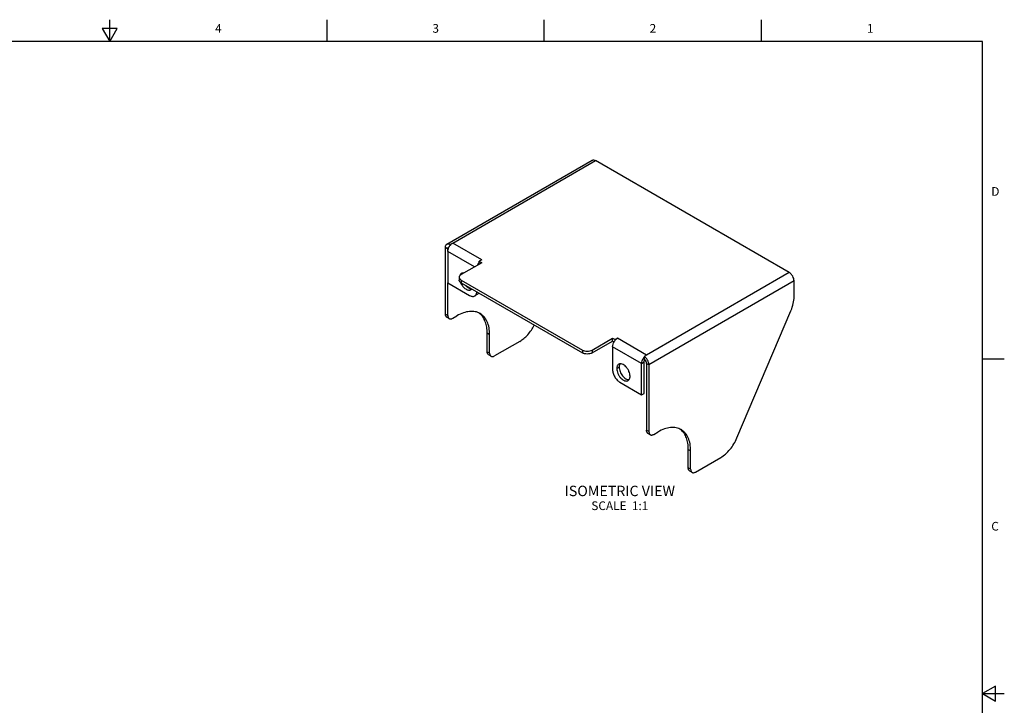
# Model space of a CAD drawing. Units: inches. Extents: x 0.7 to 21.3, y 0.5 to 16.
# Drawn here: x 10 to 21.3, y 8.1 to 16 of the extents above; entities that cross this region are included whole.
import ezdxf

# ---------------------------------------------------------------- set-up
doc = ezdxf.new("R2010")
doc.units = ezdxf.units.IN
doc.header["$LTSCALE"] = 1.21
doc.header["$MEASUREMENT"] = 0
doc.layers.get('0').update_dxf_attribs({"linetype": 'CONTINUOUS'})
doc.layers.add('AXIS', color=7, linetype='CONTINUOUS')
doc.layers.add('NOTES', color=7, linetype='CONTINUOUS')
doc.styles.add('TEXTSTYLE_2', font='txt', dxfattribs={"width": 0.8})

msp = doc.modelspace()

# ---------------------------------------------------------------- linework, layer by layer
at = {"color": 7, "linetype": 'CONTINUOUS'}
for p, q in [((11.007, 15.75), (11.007, 16)), ((13.507, 15.75), (13.507, 16)), ((16.007, 15.75), (16.007, 16)), ((18.507, 15.75), (18.507, 16)), ((10.92, 15.9), (11.007, 15.75)), ((11.094, 15.9), (10.92, 15.9)), ((11.007, 15.75), (11.094, 15.9)), ((21.05, 15.75), (0.964, 15.75)), ((21.05, 0.75), (21.05, 15.75)), ((14.886, 13.419), (16.556, 14.384)), ((14.953, 13.431), (16.596, 14.38)), ((18.826, 13.092), (16.596, 14.38)), ((14.87, 12.615), (14.87, 13.383)), ((14.87, 13.383), (14.898, 13.367)), ((14.898, 13.367), (14.905, 13.372)), ((14.925, 13.415), (14.953, 13.431)), ((14.925, 13.415), (14.925, 13.407)), ((15.287, 13.239), (14.953, 13.431)), ((14.898, 13.335), (14.898, 13.367)), ((14.898, 13.335), (14.898, 12.973)), ((15.204, 13.158), (14.898, 13.335)), ((15.287, 13.206), (15.051, 13.07)), ((15.249, 13.199), (15.26, 13.192)), ((15.287, 13.239), (15.259, 13.222)), ((15.259, 13.19), (15.259, 13.222)), ((15.259, 13.222), (15.287, 13.206)), ((15.028, 13.038), (15.028, 13.005)), ((18.826, 13.092), (17.183, 12.144)), ((14.898, 12.599), (14.898, 12.973)), ((14.898, 12.973), (15.148, 12.829)), ((15.051, 13.005), (15.051, 12.973)), ((15.051, 13.005), (16.445, 12.2)), ((15.051, 12.973), (16.445, 12.168)), ((18.881, 12.996), (17.211, 12.031)), ((18.881, 12.815), (18.881, 12.996)), ((15.235, 12.839), (15.207, 12.823)), ((14.87, 12.615), (14.898, 12.599)), ((14.886, 12.579), (14.914, 12.563)), ((14.953, 12.567), (15.002, 12.595)), ((18.224, 11.19), (18.845, 12.654)), ((15.35, 12.182), (15.35, 12.394)), ((15.378, 12.166), (15.378, 12.378)), ((15.724, 12.301), (15.434, 12.134)), ((16.557, 12.2), (16.793, 12.337)), ((16.557, 12.168), (16.793, 12.305)), ((16.793, 12.337), (16.821, 12.321)), ((16.793, 12.305), (16.793, 12.337)), ((16.81, 12.295), (16.793, 12.305)), ((17.127, 12.048), (16.793, 12.24)), ((16.793, 12.24), (16.793, 11.975)), ((16.849, 12.337), (16.821, 12.321)), ((16.821, 12.312), (16.821, 12.321)), ((17.183, 12.144), (16.849, 12.337)), ((15.35, 12.182), (15.378, 12.166)), ((15.367, 12.146), (15.394, 12.13)), ((16.445, 12.2), (16.445, 12.168)), ((16.557, 12.2), (16.557, 12.168)), ((17.183, 12.144), (17.155, 12.128)), ((17.155, 12.128), (17.155, 12.096)), ((17.127, 12.048), (17.155, 12.064)), ((17.127, 11.686), (17.127, 12.048)), ((17.145, 12.104), (17.156, 12.097)), ((17.155, 11.702), (17.155, 12.064)), ((17.211, 12.031), (17.183, 12.048)), ((17.183, 12.048), (17.183, 11.279)), ((17.211, 12.031), (17.211, 11.263)), ((21.05, 12.1), (21.3, 12.1)), ((16.877, 11.831), (17.127, 11.686)), ((17.127, 11.686), (17.155, 11.702)), ((17.211, 11.263), (17.183, 11.279)), ((17.227, 11.227), (17.199, 11.243)), ((17.267, 11.231), (17.316, 11.259)), ((17.664, 10.846), (17.664, 11.058)), ((17.691, 10.83), (17.691, 11.042)), ((17.747, 10.798), (18.037, 10.966)), ((17.691, 10.83), (17.664, 10.846)), ((17.708, 10.794), (17.68, 10.81)), ((21.2, 8.337), (21.05, 8.25)), ((21.2, 8.163), (21.2, 8.337)), ((21.05, 8.25), (21.3, 8.25)), ((21.05, 8.25), (21.2, 8.163))]:
    msp.add_line(p, q, dxfattribs=at)
for centre, radius, start, end in [((15.032, 13.322), 0.136, 149.1125, 153.3586), ((15.022, 13.329), 0.123, 138.3071, 140.6009), ((15.363, 13.13), 0.133, 149.0438, 158.6562), ((15.364, 13.13), 0.134, 141.3316, 149.1178), ((15.358, 13.135), 0.126, 140.5948, 141.2634), ((16.917, 12.235), 0.123, 138.3071, 140.6009), ((17.26, 12.035), 0.134, 141.3316, 149.1178), ((17.254, 12.04), 0.126, 140.5948, 141.2634), ((17.222, 12.057), 0.0675, 150.9547, 155.8536)]:
    msp.add_arc(centre, radius, start, end, dxfattribs=at)
for points, knots in [([(16.556, 14.384), (16.559, 14.385), (16.565, 14.387), (16.575, 14.387), (16.585, 14.385), (16.592, 14.382), (16.596, 14.38)], [0, 0, 0, 0, 0.217787, 0.450917, 0.710301, 1, 1, 1, 1]), ([(14.87, 13.383), (14.87, 13.387), (14.87, 13.395), (14.873, 13.405), (14.879, 13.414), (14.883, 13.418), (14.886, 13.419)], [0, 0, 0, 0, 0.2897, 0.549084, 0.782214, 1, 1, 1, 1]), ([(14.886, 13.419), (14.889, 13.421), (14.895, 13.423), (14.904, 13.423), (14.915, 13.421), (14.922, 13.417), (14.925, 13.415)], [0, 0, 0, 0, 0.217787, 0.450917, 0.710301, 1, 1, 1, 1]), ([(14.898, 13.367), (14.898, 13.371), (14.898, 13.376), (14.902, 13.382), (14.904, 13.384), (14.906, 13.385)], [0, 0, 0, 0, 0.547712, 0.781551, 1, 1, 1, 1]), ([(14.898, 13.335), (14.898, 13.343), (14.9, 13.359), (14.906, 13.375), (14.91, 13.383)], [0, 0, 0, 0, 0.474889, 1, 1, 1, 1]), ([(14.906, 13.385), (14.906, 13.385), (14.908, 13.386), (14.911, 13.387), (14.912, 13.387)], [0, 0, 0, 0, 0.244457, 1, 1, 1, 1]), ([(14.915, 13.392), (14.916, 13.393), (14.919, 13.399), (14.923, 13.404), (14.926, 13.408)], [0, 0, 0, 0, 0.251772, 1, 1, 1, 1]), ([(14.929, 13.412), (14.931, 13.414), (14.938, 13.421), (14.947, 13.428), (14.953, 13.431)], [0, 0, 0, 0, 0.264942, 1, 1, 1, 1]), ([(15.051, 13.07), (15.047, 13.068), (15.041, 13.063), (15.033, 13.056), (15.029, 13.047), (15.028, 13.041), (15.028, 13.038)], [0, 0, 0, 0, 0.289702, 0.549086, 0.782215, 1, 1, 1, 1]), ([(15.028, 13.038), (15.028, 13.034), (15.03, 13.025), (15.035, 13.018), (15.038, 13.015)], [0, 0, 0, 0, 0.472106, 1, 1, 1, 1]), ([(18.881, 12.996), (18.881, 13.005), (18.878, 13.024), (18.866, 13.051), (18.848, 13.075), (18.834, 13.088), (18.826, 13.092)], [0, 0, 0, 0, 0.237238, 0.500001, 0.762763, 1, 1, 1, 1]), ([(15.051, 12.973), (15.047, 12.975), (15.041, 12.98), (15.033, 12.987), (15.029, 12.996), (15.028, 13.002), (15.028, 13.005)], [0, 0, 0, 0, 0.289702, 0.549087, 0.782216, 1, 1, 1, 1]), ([(15.038, 13.015), (15.039, 13.014), (15.043, 13.01), (15.047, 13.007), (15.051, 13.005)], [0, 0, 0, 0, 0.236967, 1, 1, 1, 1]), ([(15.148, 12.829), (15.153, 12.826), (15.164, 12.821), (15.179, 12.817), (15.194, 12.817), (15.203, 12.821), (15.207, 12.823)], [0, 0, 0, 0, 0.289699, 0.549083, 0.782213, 1, 1, 1, 1]), ([(15.207, 12.823), (15.211, 12.825), (15.217, 12.83), (15.225, 12.841), (15.229, 12.854), (15.231, 12.864), (15.231, 12.869)], [0, 0, 0, 0, 0.222449, 0.457595, 0.715088, 1, 1, 1, 1]), ([(15.252, 12.857), (15.25, 12.853), (15.245, 12.846), (15.238, 12.841), (15.235, 12.839)], [0, 0, 0, 0, 0.513982, 1, 1, 1, 1]), ([(18.845, 12.654), (18.857, 12.681), (18.874, 12.733), (18.881, 12.789), (18.881, 12.815)], [0, 0, 0, 0, 0.523664, 1, 1, 1, 1]), ([(14.886, 12.579), (14.883, 12.58), (14.879, 12.584), (14.873, 12.593), (14.87, 12.603), (14.87, 12.611), (14.87, 12.615)], [0, 0, 0, 0, 0.217785, 0.450914, 0.710299, 1, 1, 1, 1]), ([(14.898, 12.599), (14.898, 12.595), (14.898, 12.587), (14.901, 12.577), (14.906, 12.568), (14.911, 12.564), (14.914, 12.563)], [0, 0, 0, 0, 0.289701, 0.549086, 0.782215, 1, 1, 1, 1]), ([(14.914, 12.563), (14.916, 12.561), (14.922, 12.559), (14.932, 12.559), (14.943, 12.561), (14.95, 12.565), (14.953, 12.567)], [0, 0, 0, 0, 0.217786, 0.450916, 0.7103, 1, 1, 1, 1]), ([(15.724, 12.301), (15.741, 12.311), (15.773, 12.334), (15.834, 12.393), (15.872, 12.448), (15.892, 12.487)], [0, 0, 0, 0, 0.228108, 0.475358, 1, 1, 1, 1]), ([(16.793, 12.24), (16.793, 12.25), (16.797, 12.27), (16.805, 12.288), (16.811, 12.297)], [0, 0, 0, 0, 0.474461, 1, 1, 1, 1]), ([(16.811, 12.297), (16.812, 12.299), (16.815, 12.304), (16.819, 12.309), (16.822, 12.313)], [0, 0, 0, 0, 0.251772, 1, 1, 1, 1]), ([(16.825, 12.317), (16.827, 12.319), (16.834, 12.327), (16.842, 12.333), (16.849, 12.337)], [0, 0, 0, 0, 0.264942, 1, 1, 1, 1]), ([(15.367, 12.146), (15.364, 12.147), (15.359, 12.151), (15.354, 12.16), (15.351, 12.17), (15.35, 12.178), (15.35, 12.182)], [0, 0, 0, 0, 0.217785, 0.450914, 0.710299, 1, 1, 1, 1]), ([(15.378, 12.166), (15.378, 12.162), (15.379, 12.154), (15.382, 12.144), (15.387, 12.135), (15.392, 12.131), (15.394, 12.13)], [0, 0, 0, 0, 0.289701, 0.549086, 0.782215, 1, 1, 1, 1]), ([(15.394, 12.13), (15.397, 12.128), (15.403, 12.126), (15.413, 12.126), (15.423, 12.128), (15.43, 12.132), (15.434, 12.134)], [0, 0, 0, 0, 0.217786, 0.450916, 0.7103, 1, 1, 1, 1]), ([(16.445, 12.2), (16.453, 12.196), (16.472, 12.189), (16.501, 12.186), (16.53, 12.189), (16.549, 12.196), (16.557, 12.2)], [0, 0, 0, 0, 0.237238, 0.500001, 0.762763, 1, 1, 1, 1]), ([(16.557, 12.168), (16.549, 12.164), (16.53, 12.157), (16.501, 12.154), (16.472, 12.157), (16.453, 12.164), (16.445, 12.168)], [0, 0, 0, 0, 0.237237, 0.499999, 0.762762, 1, 1, 1, 1]), ([(17.211, 12.031), (17.211, 12.041), (17.208, 12.06), (17.196, 12.087), (17.178, 12.111), (17.163, 12.123), (17.155, 12.128)], [0, 0, 0, 0, 0.237238, 0.500001, 0.762763, 1, 1, 1, 1]), ([(17.127, 12.048), (17.127, 12.057), (17.131, 12.077), (17.139, 12.095), (17.145, 12.104)], [0, 0, 0, 0, 0.474461, 1, 1, 1, 1]), ([(17.162, 12.091), (17.162, 12.091), (17.16, 12.093), (17.157, 12.095), (17.155, 12.096)], [0, 0, 0, 0, 0.26062, 1, 1, 1, 1]), ([(17.155, 12.064), (17.155, 12.065), (17.156, 12.073), (17.158, 12.08), (17.16, 12.085)], [0, 0, 0, 0, 0.230992, 1, 1, 1, 1]), ([(17.183, 12.048), (17.183, 12.051), (17.182, 12.059), (17.176, 12.074), (17.169, 12.085), (17.162, 12.091)], [0, 0, 0, 0, 0.231558, 0.487241, 1, 1, 1, 1]), ([(16.793, 11.975), (16.793, 11.962), (16.799, 11.933), (16.816, 11.892), (16.843, 11.856), (16.865, 11.837), (16.877, 11.831)], [0, 0, 0, 0, 0.237238, 0.500001, 0.762763, 1, 1, 1, 1]), ([(17.199, 11.243), (17.197, 11.245), (17.192, 11.249), (17.187, 11.257), (17.184, 11.268), (17.183, 11.275), (17.183, 11.279)], [0, 0, 0, 0, 0.217785, 0.450914, 0.710299, 1, 1, 1, 1]), ([(17.211, 11.263), (17.211, 11.259), (17.212, 11.252), (17.215, 11.241), (17.22, 11.233), (17.225, 11.229), (17.227, 11.227)], [0, 0, 0, 0, 0.289701, 0.549086, 0.782215, 1, 1, 1, 1]), ([(17.227, 11.227), (17.23, 11.226), (17.236, 11.223), (17.246, 11.223), (17.256, 11.226), (17.263, 11.229), (17.267, 11.231)], [0, 0, 0, 0, 0.217786, 0.450916, 0.7103, 1, 1, 1, 1]), ([(18.037, 10.966), (18.057, 10.977), (18.095, 11.005), (18.146, 11.058), (18.19, 11.12), (18.214, 11.167), (18.224, 11.19)], [0, 0, 0, 0, 0.227781, 0.476511, 0.737389, 1, 1, 1, 1]), ([(17.68, 10.81), (17.677, 10.812), (17.672, 10.816), (17.667, 10.824), (17.664, 10.835), (17.664, 10.842), (17.664, 10.846)], [0, 0, 0, 0, 0.217785, 0.450914, 0.710299, 1, 1, 1, 1]), ([(17.691, 10.83), (17.691, 10.826), (17.692, 10.819), (17.695, 10.808), (17.7, 10.8), (17.705, 10.796), (17.708, 10.794)], [0, 0, 0, 0, 0.289701, 0.549086, 0.782215, 1, 1, 1, 1]), ([(17.708, 10.794), (17.71, 10.793), (17.716, 10.79), (17.726, 10.79), (17.737, 10.793), (17.744, 10.796), (17.747, 10.798)], [0, 0, 0, 0, 0.217786, 0.450916, 0.7103, 1, 1, 1, 1])]:
    msp.add_open_spline(points, degree=3, knots=knots, dxfattribs=at)
at = {"layer": 'AXIS', "color": 7, "linetype": 'CONTINUOUS'}
for p, q in [((15.378, 12.378), (15.35, 12.394)), ((16.869, 12.004), (16.841, 11.988)), ((17.664, 11.058), (17.691, 11.042))]:
    msp.add_line(p, q, dxfattribs=at)
for centre, radius, start, end in [((15.075, 13.047), 0.0412, 136.5486, 144.9508), ((15.211, 13.048), 0.182, 202.5439, 205.1486), ((15.15, 12.482), 0.18, 51.3801, 54.8065), ((15.149, 12.48), 0.182, 49.9717, 51.382), ((17.464, 11.146), 0.18, 51.3801, 54.8065), ((17.462, 11.145), 0.182, 49.9717, 51.382)]:
    msp.add_arc(centre, radius, start, end, dxfattribs=at)
for points, knots in [([(15.041, 13.071), (15.041, 13.07), (15.037, 13.065), (15.035, 13.059), (15.034, 13.054)], [0, 0, 0, 0, 0.237746, 1, 1, 1, 1]), ([(15.054, 13.082), (15.051, 13.081), (15.048, 13.079), (15.046, 13.076), (15.045, 13.076)], [0, 0, 0, 0, 0.746639, 1, 1, 1, 1]), ([(15.079, 13.087), (15.075, 13.088), (15.066, 13.087), (15.057, 13.084), (15.054, 13.082)], [0, 0, 0, 0, 0.51772, 1, 1, 1, 1]), ([(15.069, 13.087), (15.069, 13.087), (15.067, 13.084), (15.066, 13.081), (15.065, 13.079)], [0, 0, 0, 0, 0.243634, 1, 1, 1, 1]), ([(15.046, 12.971), (15.053, 12.957), (15.069, 12.932), (15.095, 12.907), (15.118, 12.895), (15.134, 12.89), (15.149, 12.889), (15.158, 12.893), (15.162, 12.895)], [0, 0, 0, 0, 0.303213, 0.582876, 0.70542, 0.81422, 0.910819, 1, 1, 1, 1]), ([(15.105, 12.941), (15.11, 12.936), (15.119, 12.927), (15.139, 12.913), (15.155, 12.907), (15.166, 12.906)], [0, 0, 0, 0, 0.286372, 0.551152, 1, 1, 1, 1]), ([(15.162, 12.895), (15.163, 12.895), (15.166, 12.898), (15.17, 12.901), (15.172, 12.903)], [0, 0, 0, 0, 0.247292, 1, 1, 1, 1]), ([(15.268, 12.621), (15.259, 12.626), (15.241, 12.635), (15.2, 12.646), (15.143, 12.648), (15.072, 12.63), (15.026, 12.608), (15.002, 12.595)], [0, 0, 0, 0, 0.108163, 0.218365, 0.451372, 0.710412, 1, 1, 1, 1]), ([(15.35, 12.394), (15.35, 12.418), (15.347, 12.463), (15.331, 12.526), (15.305, 12.579), (15.28, 12.608), (15.266, 12.619)], [0, 0, 0, 0, 0.285901, 0.545566, 0.781453, 1, 1, 1, 1]), ([(15.378, 12.378), (15.378, 12.405), (15.374, 12.456), (15.353, 12.526), (15.323, 12.575), (15.293, 12.605), (15.277, 12.616), (15.268, 12.621)], [0, 0, 0, 0, 0.289589, 0.54863, 0.781636, 0.891838, 1, 1, 1, 1]), ([(16.863, 12.038), (16.86, 12.036), (16.853, 12.03), (16.846, 12.018), (16.842, 12.004), (16.841, 11.994), (16.841, 11.988)], [0, 0, 0, 0, 0.217785, 0.450915, 0.7103, 1, 1, 1, 1]), ([(16.994, 11.9), (16.994, 11.909), (16.991, 11.928), (16.982, 11.957), (16.967, 11.984), (16.948, 12.009), (16.926, 12.028), (16.904, 12.04), (16.885, 12.044), (16.872, 12.042), (16.866, 12.039), (16.863, 12.038)], [0, 0, 0, 0, 0.128745, 0.270389, 0.417612, 0.562019, 0.695748, 0.813064, 0.912473, 0.95712, 1, 1, 1, 1]), ([(16.879, 12.043), (16.877, 12.04), (16.871, 12.028), (16.869, 12.015), (16.869, 12.004)], [0, 0, 0, 0, 0.224437, 1, 1, 1, 1]), ([(16.841, 11.988), (16.841, 11.979), (16.843, 11.959), (16.853, 11.931), (16.868, 11.903), (16.887, 11.879), (16.908, 11.86), (16.931, 11.848), (16.949, 11.844), (16.963, 11.846), (16.969, 11.849), (16.971, 11.85)], [0, 0, 0, 0, 0.128745, 0.270389, 0.417612, 0.562019, 0.695748, 0.813064, 0.912473, 0.95712, 1, 1, 1, 1]), ([(16.869, 12.004), (16.869, 11.996), (16.871, 11.979), (16.878, 11.953), (16.89, 11.928), (16.906, 11.905), (16.924, 11.886), (16.949, 11.868), (16.97, 11.86), (16.983, 11.861)], [0, 0, 0, 0, 0.123538, 0.258785, 0.400345, 0.541889, 0.677091, 0.800561, 1, 1, 1, 1]), ([(16.971, 11.85), (16.975, 11.852), (16.982, 11.858), (16.989, 11.869), (16.993, 11.884), (16.994, 11.894), (16.994, 11.9)], [0, 0, 0, 0, 0.217785, 0.450915, 0.7103, 1, 1, 1, 1]), ([(17.581, 11.286), (17.573, 11.291), (17.554, 11.299), (17.514, 11.311), (17.457, 11.312), (17.385, 11.295), (17.339, 11.273), (17.316, 11.259)], [0, 0, 0, 0, 0.108163, 0.218365, 0.451372, 0.710412, 1, 1, 1, 1]), ([(17.664, 11.058), (17.664, 11.082), (17.66, 11.127), (17.645, 11.19), (17.618, 11.244), (17.593, 11.272), (17.579, 11.284)], [0, 0, 0, 0, 0.285901, 0.545566, 0.781453, 1, 1, 1, 1]), ([(17.691, 11.042), (17.691, 11.069), (17.687, 11.12), (17.667, 11.191), (17.637, 11.239), (17.607, 11.269), (17.59, 11.281), (17.581, 11.286)], [0, 0, 0, 0, 0.289589, 0.54863, 0.781636, 0.891838, 1, 1, 1, 1])]:
    msp.add_open_spline(points, degree=3, knots=knots, dxfattribs=at)

# ---------------------------------------------------------------- texts
at = {"color": 7, "linetype": 'CONTINUOUS', "char_height": 0.1, "width": 0.08, "line_spacing_factor": 0.9, "style": 'TEXTSTYLE_2'}
for s, insert, attachment_point in [('4', (12.257, 15.95), 2), ('3', (14.757, 15.95), 2), ('2', (17.257, 15.95), 2), ('1', (19.757, 15.95), 2), ('D', (21.15, 14.075), 1), ('C', (21.15, 10.225), 1)]:
    msp.add_mtext(s, dxfattribs=dict(at, insert=insert, attachment_point=attachment_point))
at = {"layer": 'NOTES', "color": 7, "linetype": 'CONTINUOUS', "insert": (16.876, 10.641), "char_height": 0.12, "width": 1.68, "attachment_point": 2, "line_spacing_factor": 0.9}
msp.add_mtext('ISOMETRIC VIEW\\P\\H0.1;SCALE  1:1', dxfattribs=at)

doc.saveas('drawing.dxf')
